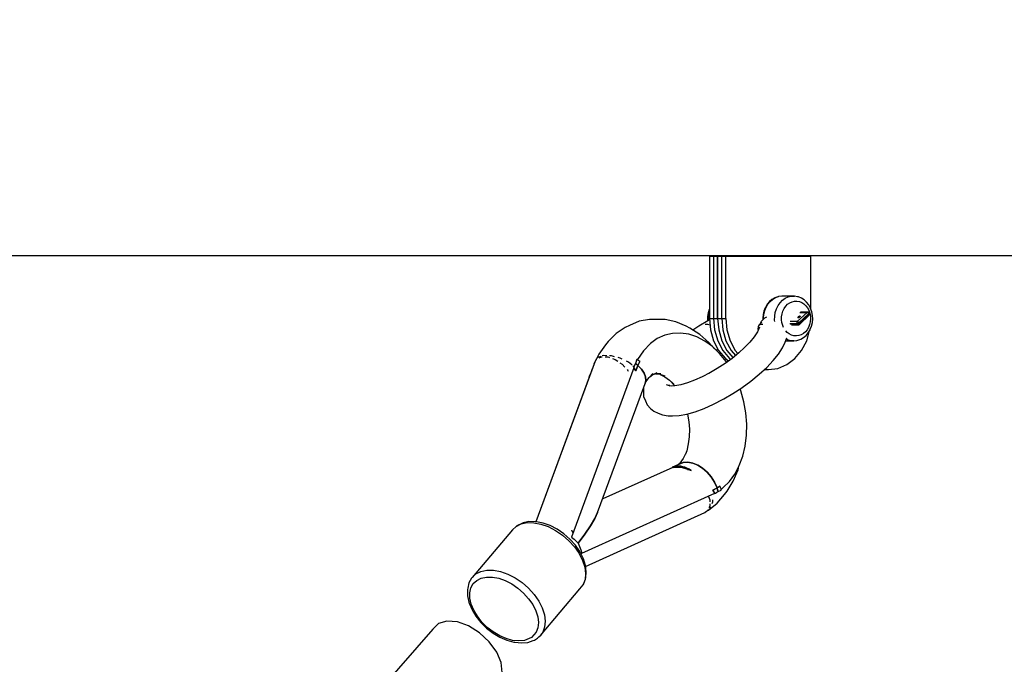
# Model space of a CAD drawing. Units: millimetres. Extents: x -947 to 17521, y -1293 to 13974.
# Drawn here: x 4955 to 5351, y 3459 to 3718 of the extents above; entities that cross this region are included whole.
import ezdxf

# ---------------------------------------------------------------- set-up
doc = ezdxf.new("R2010")
doc.units = ezdxf.units.MM
doc.linetypes.add('DASHEDX2', pattern=[38.1, 25.4, -12.7])
doc.layers.add('DEIMOS STREFA', color=7, linetype='DASHEDX2')
doc.layers.add('PV-1C48', color=7, linetype='Continuous')

# ---------------------------------------------------------------- blocks, each defined once
blk = doc.blocks.new('*U1')
at = {"layer": 'PV-1C48'}
for p, q in [((4155.83, -377.07), (4390.47, -377.07)), ((4155.83, -377.07), (4397.82, -377.07)), ((4390.47, -377.07), (4625.8, -377.07)), ((4397.82, -377.07), (4625.8, -377.07)), ((4625.8, -377.07), (4839.1, -377.07)), ((4635.87, -377.07), (4635.87, -377.42)), ((4635.87, -377.42), (4639.19, -377.42)), ((4639.19, -377.42), (4635.87, -377.42)), ((4635.87, -377.42), (4635.87, -402.42)), ((4637.53, -377.07), (4637.53, -377.42)), ((4637.53, -377.42), (4640.86, -377.42)), ((4640.86, -377.42), (4637.53, -377.42)), ((4637.53, -377.42), (4637.53, -402.42)), ((4639.19, -377.07), (4639.19, -377.42)), ((4639.19, -377.07), (4639.19, -377.42)), ((4639.19, -377.42), (4642.52, -377.42)), ((4642.52, -377.42), (4639.19, -377.42)), ((4639.19, -377.42), (4639.19, -402.42)), ((4639.19, -402.42), (4639.19, -377.42)), ((4640.86, -377.07), (4640.86, -377.42)), ((4640.86, -402.42), (4640.86, -377.42)), ((4642.52, -377.07), (4642.52, -377.42)), ((4642.52, -377.42), (4676.63, -377.42)), ((4642.52, -402.42), (4642.52, -377.42)), ((4676.63, -377.42), (4642.52, -377.42)), ((4643.09, -377.07), (4839.1, -377.07)), ((4676.63, -377.42), (4676.63, -377.07)), ((4676.63, -398.67), (4676.63, -377.42)), ((4661, -394.78), (4659.97, -395.65)), ((4660.29, -395.56), (4661.32, -394.67)), ((4662.13, -394.12), (4661, -394.78)), ((4661.32, -394.67), (4662.47, -394.01)), ((4663.33, -393.71), (4662.13, -394.12)), ((4662.47, -394.01), (4663.69, -393.59)), ((4663.69, -393.59), (4663.33, -393.71)), ((4664.95, -393.43), (4663.69, -393.59)), ((4664.26, -396.07), (4665.23, -395.09)), ((4670.03, -393.44), (4664.95, -393.43)), ((4665.23, -395.09), (4666.32, -394.31)), ((4666.32, -394.31), (4667.51, -393.77)), ((4667.51, -393.77), (4668.76, -393.48)), ((4668.76, -393.48), (4670.03, -393.44)), ((4671.28, -393.66), (4670.03, -393.44)), ((4671.64, -393.78), (4671.28, -393.66)), ((4672.83, -394.25), (4671.64, -393.78)), ((4673.94, -394.95), (4672.83, -394.25)), ((4674.93, -395.87), (4673.94, -394.95)), ((4635.81, -398.76), (4635.39, -400.12)), ((4635.87, -398.65), (4635.81, -398.76)), ((4658.28, -398.12), (4657.77, -399.43)), ((4658.12, -399.26), (4658.66, -397.88)), ((4658.37, -397.95), (4658.28, -398.12)), ((4659.09, -396.71), (4658.37, -397.95)), ((4658.66, -397.88), (4659.39, -396.64)), ((4659.97, -395.65), (4659.09, -396.71)), ((4659.39, -396.64), (4660.29, -395.56)), ((4662.36, -399.99), (4662.8, -398.56)), ((4662.8, -398.56), (4663.44, -397.24)), ((4663.44, -397.24), (4664.26, -396.07)), ((4665.42, -399.42), (4665.91, -398.39)), ((4665.91, -398.39), (4666.55, -397.48)), ((4666.55, -397.48), (4667.3, -396.72)), ((4667.3, -396.72), (4668.15, -396.11)), ((4668.15, -396.11), (4669.08, -395.69)), ((4669.08, -395.69), (4670.05, -395.47)), ((4670.05, -395.47), (4671.03, -395.44)), ((4671.03, -395.44), (4672.01, -395.61)), ((4672.01, -395.61), (4672.95, -395.98)), ((4672.95, -395.98), (4673.82, -396.54)), ((4673.82, -396.54), (4674.61, -397.26)), ((4674.61, -397.26), (4675.28, -398.13)), ((4675.78, -396.98), (4674.93, -395.87)), ((4675.28, -398.13), (4675.81, -399.13)), ((4676.46, -398.24), (4675.78, -396.98)), ((4675.81, -399.13), (4676.2, -400.22)), ((4676.54, -398.41), (4676.46, -398.24)), ((4677.02, -399.74), (4676.54, -398.41)), ((4611.89, -402.75), (4607.75, -403.54)), ((4613.89, -402.78), (4611.89, -402.75)), ((4618.11, -402.85), (4613.89, -402.78)), ((4622.37, -403.77), (4618.11, -402.85)), ((4635.16, -401.54), (4635.14, -402.98)), ((4635.14, -402.98), (4635.19, -403.39)), ((4635.39, -400.12), (4635.16, -401.54)), ((4635.56, -403.17), (4635.26, -403.35)), ((4635.49, -401.49), (4635.46, -403.02)), ((4635.46, -403.02), (4635.49, -403.21)), ((4635.73, -399.99), (4635.49, -401.49)), ((4635.91, -402.85), (4635.55, -403.19)), ((4635.87, -399.54), (4635.73, -399.99)), ((4635.87, -402.42), (4639.19, -402.42)), ((4635.87, -402.42), (4636.29, -406.99)), ((4637.53, -402.42), (4640.86, -402.42)), ((4637.53, -402.42), (4637.96, -406.99)), ((4639.19, -402.42), (4642.52, -402.42)), ((4639.19, -402.42), (4639.62, -406.99)), ((4639.19, -402.42), (4639.62, -406.99)), ((4640.86, -402.42), (4641.29, -406.99)), ((4642.52, -402.42), (4642.95, -406.99)), ((4657.98, -402.32), (4656.73, -403.55)), ((4657.44, -400.82), (4657.32, -402.26)), ((4657.32, -402.26), (4657.35, -402.94)), ((4657.77, -399.43), (4657.44, -400.82)), ((4657.64, -402.25), (4657.77, -400.73)), ((4657.66, -402.63), (4657.64, -402.25)), ((4657.77, -400.73), (4658.12, -399.26)), ((4658.84, -401.88), (4657.98, -402.32)), ((4662.09, -403.02), (4662.12, -401.49)), ((4662.17, -403.61), (4662.09, -403.02)), ((4662.12, -401.49), (4662.36, -399.99)), ((4664.86, -402.88), (4664.88, -401.7)), ((4665.01, -404.06), (4664.86, -402.88)), ((4664.88, -401.7), (4665.07, -400.53)), ((4665.07, -400.53), (4665.42, -399.42)), ((4675.12, -399.96), (4671.17, -403.63)), ((4671.39, -401.98), (4671.37, -402.11)), ((4671.48, -402.16), (4671.37, -402.11)), ((4671.54, -401.8), (4671.39, -401.98)), ((4671.7, -402.11), (4671.48, -402.16)), ((4671.78, -401.61), (4671.54, -401.8)), ((4671.97, -401.98), (4671.7, -402.11)), ((4672.05, -401.48), (4671.78, -401.61)), ((4671.81, -404.11), (4675.76, -400.43)), ((4675.91, -400.67), (4671.97, -404.35)), ((4672.21, -401.8), (4671.97, -401.98)), ((4672.27, -401.43), (4672.05, -401.48)), ((4672.07, -404.76), (4676.01, -401.08)), ((4672.36, -401.61), (4672.21, -401.8)), ((4672.24, -399.96), (4675.12, -399.96)), ((4672.38, -401.48), (4672.27, -401.43)), ((4672.38, -401.48), (4672.36, -401.61)), ((4675.36, -399.84), (4672.48, -399.84)), ((4675.29, -399.86), (4675.12, -399.96)), ((4675.12, -399.96), (4675.33, -400.02)), ((4675.36, -399.84), (4675.29, -399.86)), ((4675.33, -400.02), (4675.56, -400.19)), ((4675.48, -399.83), (4675.36, -399.84)), ((4675.66, -399.88), (4675.48, -399.83)), ((4675.56, -400.19), (4675.76, -400.43)), ((4675.81, -399.99), (4675.66, -399.88)), ((4675.76, -400.43), (4675.91, -400.25)), ((4675.76, -400.43), (4675.91, -400.67)), ((4675.87, -400.04), (4675.81, -399.99)), ((4675.93, -400.11), (4675.87, -400.04)), ((4675.91, -400.25), (4675.93, -400.11)), ((4676.06, -400.48), (4675.91, -400.67)), ((4675.91, -400.67), (4676.02, -400.9)), ((4676.09, -400.35), (4675.93, -400.11)), ((4676.02, -400.9), (4676.01, -401.08)), ((4676.01, -401.08), (4676.09, -400.97)), ((4676.01, -401.08), (4676.01, -401.08)), ((4676.09, -400.35), (4676.06, -400.48)), ((4676.13, -400.44), (4676.09, -400.35)), ((4676.09, -400.97), (4676.14, -400.89)), ((4676.17, -400.63), (4676.13, -400.44)), ((4676.14, -400.89), (4676.17, -400.71)), ((4676.17, -400.71), (4676.17, -400.63)), ((4676.2, -400.22), (4676.43, -401.37)), ((4676.5, -402.56), (4676.4, -403.74)), ((4676.43, -401.37), (4676.5, -402.56)), ((4677.3, -401.14), (4677.02, -399.74)), ((4677.25, -404.03), (4677.38, -402.59)), ((4677.38, -402.59), (4677.3, -401.14)), ((4602.05, -406), (4598.46, -408.42)), ((4603.83, -405.18), (4602.05, -406)), ((4607.75, -403.54), (4603.83, -405.18)), ((4626.57, -405.52), (4622.37, -403.77)), ((4628.1, -406.33), (4626.57, -405.52)), ((4632.03, -408.8), (4628.1, -406.33)), ((4631.67, -405.44), (4629.23, -407.04)), ((4635.26, -403.35), (4631.67, -405.44)), ((4634.16, -404.71), (4634.21, -404.69)), ((4634.21, -404.69), (4634.64, -404.64)), ((4634.64, -404.64), (4635.12, -404.69)), ((4635.12, -404.69), (4636.11, -405)), ((4636.29, -406.99), (4637.55, -411.32)), ((4637.96, -406.99), (4639.22, -411.32)), ((4639.62, -406.99), (4640.88, -411.32)), ((4639.62, -406.99), (4640.88, -411.32)), ((4641.29, -406.99), (4642.55, -411.32)), ((4642.95, -406.99), (4644.21, -411.32)), ((4656.02, -405.91), (4655.14, -407.75)), ((4655.41, -405.71), (4655.4, -406.65)), ((4655.4, -406.65), (4655.5, -407)), ((4655.75, -405.03), (4655.41, -405.71)), ((4655.69, -406.34), (4655.53, -406.95)), ((4656.95, -403.92), (4655.75, -405.03)), ((4655.75, -405.03), (4656.4, -404.69)), ((4656.73, -403.55), (4656.17, -404.65)), ((4656.4, -404.69), (4656.83, -404.64)), ((4656.83, -404.64), (4657.31, -404.69)), ((4657.31, -404.69), (4657.4, -404.71)), ((4665.32, -405.18), (4665.01, -404.06)), ((4665.69, -406), (4665.32, -405.18)), ((4668.21, -404.48), (4671.09, -404.48)), ((4671.17, -403.63), (4668.3, -403.63)), ((4671.24, -404.71), (4668.36, -404.71)), ((4668.82, -404.94), (4671.7, -404.94)), ((4671.02, -403.88), (4670.99, -404.19)), ((4670.99, -404.19), (4671.09, -404.48)), ((4671.17, -403.63), (4671.02, -403.88)), ((4671.09, -404.48), (4671.31, -404.43)), ((4671.09, -404.48), (4671.24, -404.71)), ((4671.38, -403.7), (4671.17, -403.63)), ((4671.46, -404.66), (4671.24, -404.71)), ((4671.24, -404.71), (4671.45, -404.9)), ((4671.31, -404.43), (4671.57, -404.29)), ((4671.62, -403.87), (4671.38, -403.7)), ((4671.45, -404.9), (4671.7, -404.94)), ((4671.73, -404.53), (4671.46, -404.66)), ((4671.57, -404.29), (4671.81, -404.11)), ((4671.81, -404.11), (4671.62, -403.87)), ((4671.7, -404.94), (4671.84, -404.91)), ((4671.97, -404.35), (4671.73, -404.53)), ((4671.97, -404.35), (4671.81, -404.11)), ((4671.84, -404.91), (4671.9, -404.88)), ((4671.9, -404.88), (4671.96, -404.85)), ((4671.96, -404.85), (4672.02, -404.8)), ((4672.08, -404.58), (4671.97, -404.35)), ((4672.02, -404.8), (4672.07, -404.76)), ((4672.07, -404.76), (4672.08, -404.58)), ((4675.13, -406.93), (4674.44, -407.77)), ((4675.7, -405.96), (4675.13, -406.93)), ((4675.6, -408.13), (4676.32, -406.9)), ((4676.13, -404.88), (4675.7, -405.96)), ((4676.4, -403.74), (4676.13, -404.88)), ((4676.32, -406.9), (4676.41, -406.73)), ((4676.41, -406.73), (4676.92, -405.42)), ((4676.92, -405.42), (4677.25, -404.03)), ((4598.46, -408.42), (4595.25, -411.6)), ((4614.98, -410.49), (4612.23, -412.42)), ((4617.94, -409.13), (4614.98, -410.49)), ((4621.07, -408.37), (4617.94, -409.13)), ((4624.3, -408.23), (4621.07, -408.37)), ((4627.59, -408.71), (4624.3, -408.23)), ((4630.86, -409.79), (4627.59, -408.71)), ((4634.06, -411.46), (4630.86, -409.79)), ((4635.73, -411.98), (4632.03, -408.8)), ((4653.83, -409.75), (4652.12, -411.86)), ((4655.14, -407.75), (4653.83, -409.75)), ((4666.37, -411.88), (4667.02, -410.23)), ((4667.12, -407.97), (4666.55, -407.34)), ((4667.24, -410.98), (4666.81, -410.76)), ((4667.02, -410.23), (4667.03, -410.22)), ((4667.95, -408.61), (4667.12, -407.97)), ((4668.47, -411.33), (4667.24, -410.98)), ((4668.86, -409.08), (4667.95, -408.61)), ((4669.82, -409.35), (4668.86, -409.08)), ((4670.81, -409.42), (4669.82, -409.35)), ((4671.79, -409.29), (4670.81, -409.42)), ((4671.36, -411.14), (4672.57, -410.73)), ((4672.74, -408.97), (4671.79, -409.29)), ((4672.57, -410.73), (4673.7, -410.07)), ((4673.63, -408.45), (4672.74, -408.97)), ((4674.44, -407.77), (4673.63, -408.45)), ((4673.7, -410.07), (4674.72, -409.2)), ((4674.72, -409.2), (4675.6, -408.13)), ((4674.95, -411.32), (4676.14, -407.22)), ((4594.16, -412.97), (4591.48, -416.71)), ((4595.25, -411.6), (4594.16, -412.97)), ((4612.23, -412.42), (4609.39, -415.34)), ((4637.12, -413.69), (4634.06, -411.46)), ((4638, -414.53), (4635.73, -411.98)), ((4639.99, -416.43), (4637.12, -413.69)), ((4637.55, -411.32), (4639.59, -415.21)), ((4638.58, -415.09), (4639.3, -414.67)), ((4639.22, -411.32), (4641.25, -415.21)), ((4640.88, -411.32), (4642.92, -415.21)), ((4640.88, -411.32), (4642.92, -415.21)), ((4642.55, -411.32), (4644.58, -415.21)), ((4644.21, -411.32), (4646.24, -415.21)), ((4650.04, -414.04), (4647.65, -416.24)), ((4652.12, -411.86), (4650.04, -414.04)), ((4663.62, -416.68), (4665.26, -414.18)), ((4665.26, -414.18), (4666.37, -411.88)), ((4666.55, -411.41), (4669.74, -411.42)), ((4666.61, -411.26), (4666.67, -411.2)), ((4669.74, -411.42), (4668.47, -411.33)), ((4669.74, -411.42), (4671, -411.26)), ((4671, -411.26), (4671.36, -411.14)), ((4672.91, -415.21), (4674.95, -411.32)), ((4589.62, -420.52), (4590.54, -418.79)), ((4590.59, -418.64), (4589.97, -419.54)), ((4591.48, -416.71), (4590.39, -418.92)), ((4590.54, -418.79), (4590.72, -418.7)), ((4591, -418.05), (4590.85, -418.27)), ((4592.25, -417.65), (4591, -418.05)), ((4591.61, -418.25), (4592.53, -417.78)), ((4592.53, -417.78), (4592.88, -417.78)), ((4593.33, -417.3), (4592.89, -417.44)), ((4594.73, -417.34), (4593.33, -417.3)), ((4594.07, -417.79), (4595.12, -417.8)), ((4595.12, -417.8), (4595.79, -418.04)), ((4596.56, -417.4), (4595.79, -417.38)), ((4597.81, -417.74), (4596.56, -417.4)), ((4596.97, -418.46), (4598.05, -418.85)), ((4598.05, -418.85), (4599.08, -419.55)), ((4600.12, -418.36), (4599.21, -418.11)), ((4600.92, -418.75), (4600.12, -418.36)), ((4606.81, -418.78), (4606.21, -420.41)), ((4607.2, -419.07), (4606.81, -418.78)), ((4609.39, -415.34), (4606.99, -418.91)), ((4639.59, -415.21), (4642.29, -418.45)), ((4642.61, -419.64), (4639.99, -416.43)), ((4641.25, -415.21), (4643.95, -418.45)), ((4644.99, -418.41), (4642.22, -420.43)), ((4642.29, -418.45), (4643.59, -419.43)), ((4642.92, -415.21), (4645.34, -418.12)), ((4642.92, -415.21), (4645.34, -418.12)), ((4643.95, -418.45), (4644.43, -418.82)), ((4644.58, -415.21), (4646.33, -417.31)), ((4647.65, -416.24), (4644.99, -418.41)), ((4646.24, -415.21), (4647.32, -416.5)), ((4661.48, -419.32), (4663.62, -416.68)), ((4666.98, -420.89), (4670.21, -418.45)), ((4670.21, -418.45), (4672.91, -415.21)), ((4589.97, -419.54), (4566.28, -483.99)), ((4605.56, -422.18), (4580.56, -490.16)), ((4588.86, -422.55), (4588.26, -424.18)), ((4588.86, -422.55), (4588.86, -422.55)), ((4589.59, -420.57), (4589.53, -420.69)), ((4589.53, -420.69), (4589.57, -420.6)), ((4599.96, -420.15), (4600.85, -420.76)), ((4600.85, -420.76), (4601.98, -421.99)), ((4603.41, -419.99), (4602.61, -419.59)), ((4602.86, -422.94), (4603.13, -423.24)), ((4604.76, -420.97), (4603.41, -419.99)), ((4604.84, -421.05), (4604.76, -420.97)), ((4605.59, -421.77), (4605.15, -421.34)), ((4605.66, -421.61), (4605.48, -422.05)), ((4605.48, -422.05), (4605.96, -422.71)), ((4605.85, -422.57), (4605.56, -422.18)), ((4605.97, -420.92), (4605.66, -421.61)), ((4606.12, -422.96), (4605.85, -422.57)), ((4605.96, -422.71), (4606.39, -423.35)), ((4606.21, -420.41), (4605.97, -420.92)), ((4606.73, -420.84), (4606.21, -420.41)), ((4606.21, -420.41), (4606.73, -420.84)), ((4607.22, -421.28), (4606.39, -423.35)), ((4606.39, -423.35), (4606.8, -422.31)), ((4607.22, -421.28), (4606.73, -420.84)), ((4606.73, -420.84), (4607.22, -421.28)), ((4606.8, -422.31), (4607.22, -421.28)), ((4607.58, -419.36), (4607.2, -419.07)), ((4607.94, -419.66), (4607.22, -421.28)), ((4607.22, -421.28), (4607.58, -420.46)), ((4607.22, -421.28), (4608.66, -422.8)), ((4608.66, -422.8), (4607.22, -421.28)), ((4607.94, -419.66), (4607.58, -419.36)), ((4607.58, -420.46), (4607.94, -419.66)), ((4608.66, -422.8), (4609.69, -424.35)), ((4609.69, -424.35), (4608.66, -422.8)), ((4639.03, -422.52), (4635.7, -424.46)), ((4642.28, -420.4), (4639.03, -422.52)), ((4642.84, -419.98), (4642.61, -419.64)), ((4655.89, -424.79), (4658.89, -422.04)), ((4657.93, -422.92), (4659.58, -422.92)), ((4658.14, -422.73), (4659.58, -422.92)), ((4658.89, -422.04), (4661.48, -419.32)), ((4659.58, -422.92), (4663.37, -422.41)), ((4663.37, -422.41), (4666.98, -420.89)), ((4587.61, -425.94), (4566.26, -483.99)), ((4587.65, -425.52), (4587.53, -425.82)), ((4587.53, -425.82), (4587.62, -425.92)), ((4587.61, -425.95), (4587.61, -425.94)), ((4588.26, -424.18), (4587.65, -425.52)), ((4588.26, -424.18), (4588.26, -424.18)), ((4588.26, -424.18), (4588.26, -424.18)), ((4603.13, -423.24), (4603.28, -423.51)), ((4606.39, -423.35), (4606.12, -422.96)), ((4609.69, -424.35), (4610.28, -425.85)), ((4610.28, -425.85), (4609.69, -424.35)), ((4610.28, -425.85), (4610.4, -427.26)), ((4610.4, -427.26), (4610.28, -425.85)), ((4610.39, -427.86), (4611.72, -426.04)), ((4611.72, -426.04), (4613.24, -424.52)), ((4612.01, -425.75), (4613.24, -424.88)), ((4613.24, -424.88), (4614.96, -424.1)), ((4613.35, -424.83), (4614.6, -424.53)), ((4614.46, -424.56), (4616.06, -424.79)), ((4614.6, -424.53), (4616.43, -424.45)), ((4616.06, -424.79), (4617.95, -425.42)), ((4616.19, -424.84), (4617.95, -425.76)), ((4617.95, -425.76), (4619.84, -427.13)), ((4632.97, -425.84), (4629.96, -427.18)), ((4636.05, -424.26), (4632.97, -425.84)), ((4652.57, -427.5), (4655.89, -424.79)), ((4608.58, -432.55), (4610.05, -428.51)), ((4609.42, -430.23), (4609.45, -431.78)), ((4610.4, -427.26), (4610.05, -428.51)), ((4610.05, -428.51), (4610.4, -427.26)), ((4610.05, -428.51), (4610.39, -427.86)), ((4619.94, -429.48), (4618.67, -428.98)), ((4620.07, -429.49), (4619.59, -429.05)), ((4619.84, -427.13), (4621.6, -428.82)), ((4621.96, -429.46), (4619.84, -429.59)), ((4620.55, -429.55), (4619.94, -429.48)), ((4620.53, -429.54), (4620.51, -429.48)), ((4620.55, -427.81), (4621.9, -429.47)), ((4624.39, -429.01), (4621.96, -429.46)), ((4627.08, -428.25), (4624.39, -429.01)), ((4629.96, -427.18), (4627.08, -428.25)), ((4645.34, -432.51), (4648.85, -430.22)), ((4648.56, -431.42), (4648.25, -430.61)), ((4648.85, -430.22), (4649, -430.12)), ((4649, -430.12), (4652.57, -427.5)), ((4591.03, -480.27), (4608.58, -432.55)), ((4609.45, -431.78), (4609.49, -433.68)), ((4609.49, -433.68), (4610.22, -435.49)), ((4641.4, -434.81), (4641.75, -434.61)), ((4641.75, -434.61), (4645.34, -432.51)), ((4649.78, -435.81), (4648.56, -431.42)), ((4610.22, -435.49), (4610.89, -437.05)), ((4610.89, -437.05), (4612.24, -438.47)), ((4612.24, -438.47), (4613.52, -439.61)), ((4630.18, -439.8), (4633.79, -438.47)), ((4633.79, -438.47), (4637.55, -436.79)), ((4637.55, -436.79), (4641.4, -434.81)), ((4650.57, -440.31), (4649.78, -435.81)), ((4613.52, -439.61), (4615.27, -440.43)), ((4615.27, -440.43), (4617.07, -441.13)), ((4617.07, -441.13), (4619.39, -441.4)), ((4619.39, -441.4), (4621.14, -441.48)), ((4621.14, -441.48), (4623.79, -441.32)), ((4623.79, -441.32), (4626.83, -440.76)), ((4626.83, -440.76), (4630.18, -439.8)), ((4627.07, -440.69), (4627.11, -440.81)), ((4627.11, -440.81), (4627.64, -443.83)), ((4650.92, -444.83), (4650.57, -440.31)), ((4627.64, -443.83), (4627.87, -446.87)), ((4650.82, -449.29), (4650.92, -444.83)), ((4627.8, -449.87), (4627.43, -452.76)), ((4627.87, -446.87), (4627.8, -449.87)), ((4650.27, -453.6), (4650.82, -449.29)), ((4627.43, -452.76), (4626.77, -455.51)), ((4649.29, -457.68), (4650.27, -453.6)), ((4626.46, -456.51), (4625.36, -458.6)), ((4626.77, -455.51), (4626.26, -456.9)), ((4647.89, -461.45), (4649.29, -457.68)), ((4621.18, -462.15), (4593.07, -474.72)), ((4621.72, -461.85), (4620.8, -462.32)), ((4621.05, -461.95), (4621.85, -461.83)), ((4621.52, -461.88), (4621.05, -461.95)), ((4624.64, -462.15), (4621.18, -462.15)), ((4621.23, -462.15), (4621.89, -461.83)), ((4622, -461.78), (4621.52, -461.88)), ((4621.85, -461.83), (4621.52, -461.88)), ((4623.72, -460.85), (4621.78, -461.83)), ((4622.45, -461.75), (4621.85, -461.83)), ((4621.85, -461.83), (4622.74, -461.81)), ((4621.85, -461.83), (4621.85, -461.83)), ((4622.79, -461.66), (4622, -461.78)), ((4622.37, -461.82), (4622.28, -461.89)), ((4622.28, -461.89), (4622.37, -461.82)), ((4622.65, -461.81), (4622.52, -461.95)), ((4622.52, -461.95), (4622.66, -461.81)), ((4622.74, -461.81), (4623.67, -461.87)), ((4623.59, -461.64), (4622.79, -461.66)), ((4624.1, -460.47), (4623.43, -460.99)), ((4624.41, -461.71), (4623.59, -461.64)), ((4624.04, -460.43), (4623.62, -460.84)), ((4623.67, -461.87), (4624.61, -462.03)), ((4625.39, -460.25), (4623.72, -460.85)), ((4623.72, -460.85), (4625.39, -460.25)), ((4625.36, -458.6), (4624.04, -460.43)), ((4625.24, -461.88), (4624.41, -461.71)), ((4624.61, -462.03), (4625.53, -462.25)), ((4628.52, -463.43), (4624.64, -462.15)), ((4626.08, -462.13), (4625.24, -461.88)), ((4627.24, -460.11), (4625.39, -460.25)), ((4625.39, -460.25), (4627.24, -460.11)), ((4625.53, -462.25), (4626.51, -462.57)), ((4625.87, -462.36), (4625.74, -462.51)), ((4626.08, -462.43), (4625.91, -462.57)), ((4625.94, -462.58), (4626.09, -462.43)), ((4626.9, -462.48), (4626.08, -462.13)), ((4629.2, -460.44), (4627.24, -460.11)), ((4627.24, -460.11), (4629.2, -460.44)), ((4631.19, -461.22), (4629.2, -460.44)), ((4629.2, -460.44), (4631.19, -461.22)), ((4633.12, -462.43), (4631.19, -461.22)), ((4631.19, -461.22), (4633.12, -462.43)), ((4634.93, -464.02), (4633.12, -462.43)), ((4633.12, -462.43), (4634.93, -464.02)), ((4646.09, -464.85), (4647.89, -461.45)), ((4647.38, -463.09), (4647.77, -461.67)), ((4626.51, -462.57), (4627.52, -462.96)), ((4626.84, -462.69), (4626.61, -462.8)), ((4626.67, -462.82), (4626.88, -462.71)), ((4627.72, -462.91), (4626.9, -462.48)), ((4627.21, -462.84), (4627.1, -462.96)), ((4627.43, -462.93), (4627.1, -462.96)), ((4627.12, -462.97), (4627.46, -462.94)), ((4627.52, -462.96), (4628.52, -463.43)), ((4628.52, -463.43), (4627.72, -462.91)), ((4636.55, -465.93), (4634.93, -464.02)), ((4634.93, -464.02), (4636.55, -465.93)), ((4637.9, -468.09), (4636.55, -465.93)), ((4636.55, -465.93), (4637.9, -468.09)), ((4643.94, -467.82), (4646.09, -464.85)), ((4645.44, -467.67), (4647.38, -463.09)), ((4638.95, -470.4), (4637.9, -468.09)), ((4637.9, -468.09), (4638.95, -470.4)), ((4638.95, -470.4), (4640.23, -469.67)), ((4639.59, -470.04), (4638.95, -470.4)), ((4640.23, -469.67), (4639.59, -470.04)), ((4640.4, -470.19), (4640.23, -469.67)), ((4640.55, -470.71), (4640.4, -470.19)), ((4640.61, -470.97), (4641.47, -470.29)), ((4641.47, -470.29), (4643.94, -467.82)), ((4642.99, -471.7), (4645.44, -467.67)), ((4584.69, -496.56), (4638.02, -472.44)), ((4635.5, -473.9), (4636.03, -475.19)), ((4637.3, -472.9), (4637.3, -472.76)), ((4637.31, -471.24), (4638.95, -470.4)), ((4638.13, -470.83), (4637.31, -471.24)), ((4637.31, -471.24), (4637.51, -471.56)), ((4637.56, -471.64), (4637.31, -471.24)), ((4637.51, -471.56), (4637.71, -471.89)), ((4637.79, -472.04), (4637.56, -471.64)), ((4637.71, -471.89), (4638.1, -472.57)), ((4638.02, -472.44), (4637.79, -472.04)), ((4638.1, -472.57), (4638.32, -472.45)), ((4638.95, -470.4), (4638.13, -470.83)), ((4638.32, -472.45), (4638.86, -472.14)), ((4638.86, -472.14), (4639.39, -471.82)), ((4639.19, -471.11), (4638.95, -470.4)), ((4638.95, -470.4), (4639.19, -471.11)), ((4638.95, -476.55), (4641.94, -473.02)), ((4639.4, -471.81), (4639.19, -471.11)), ((4639.19, -471.11), (4639.4, -471.81)), ((4639.39, -471.82), (4639.4, -471.81)), ((4639.4, -471.81), (4640.68, -471.23)), ((4640.68, -471.23), (4640.55, -470.71)), ((4641.94, -473.02), (4642.99, -471.7)), ((4635.54, -479.36), (4638.95, -476.55)), ((4636.1, -477.69), (4635.7, -478.43)), ((4636.03, -475.19), (4636.05, -476.03)), ((4636.07, -476.81), (4636.1, -477.69)), ((4636.14, -478.7), (4636.38, -478.14)), ((4637.03, -476.58), (4637.3, -475.93)), ((4637.3, -475.93), (4637.3, -475.24)), ((4586.21, -501.92), (4634.02, -480.31)), ((4591.03, -480.27), (4589.87, -482.71)), ((4589.87, -482.71), (4591.03, -480.27)), ((4634.02, -480.31), (4634.75, -479.76)), ((4635.08, -479.59), (4634.29, -479.99)), ((4634.75, -479.76), (4635.54, -479.36)), ((4634.75, -479.76), (4635.16, -479.45)), ((4635.3, -479.18), (4635.08, -479.59)), ((4635.65, -479.07), (4636.14, -478.7)), ((4558.35, -485.81), (4556.79, -487.28)), ((4558.35, -485.81), (4560.36, -484.81)), ((4558.56, -485.62), (4558.35, -485.81)), ((4560.57, -484.62), (4558.56, -485.62)), ((4560.36, -484.81), (4562.74, -484.31)), ((4561.07, -484.42), (4560.57, -484.62)), ((4563.4, -483.93), (4561.07, -484.42)), ((4562.74, -484.31), (4565.4, -484.34)), ((4566.03, -483.95), (4563.4, -483.93)), ((4565.4, -484.34), (4568.26, -484.88)), ((4566.45, -484.02), (4566.03, -483.95)), ((4569.18, -484.54), (4566.45, -484.02)), ((4568.26, -484.88), (4571.21, -485.92)), ((4571.99, -485.53), (4569.18, -484.54)), ((4571.21, -485.92), (4574.13, -487.42)), ((4574.79, -486.97), (4571.99, -485.53)), ((4588.14, -485.62), (4585.9, -488.92)), ((4585.9, -488.92), (4588.14, -485.62)), ((4589.87, -482.71), (4588.14, -485.62)), ((4588.14, -485.62), (4589.87, -482.71)), ((4556.79, -487.28), (4540.59, -506.34)), ((4574.13, -487.42), (4576.94, -489.34)), ((4577.47, -488.8), (4574.79, -486.97)), ((4576.94, -489.34), (4579.51, -491.59)), ((4579.93, -490.95), (4577.47, -488.8)), ((4580.63, -487.43), (4580.61, -487.4)), ((4581.2, -488.42), (4580.63, -487.43)), ((4585.9, -488.92), (4583.21, -492.53)), ((4583.21, -492.53), (4585.9, -488.92)), ((4579.51, -491.59), (4581.77, -494.1)), ((4582.09, -493.35), (4579.93, -490.95)), ((4580.56, -490.16), (4581.56, -490.93)), ((4581.56, -490.93), (4582.44, -491.72)), ((4583.86, -495.91), (4582.09, -493.35)), ((4582.44, -491.72), (4583.21, -492.53)), ((4583.21, -492.53), (4583.81, -493.84)), ((4583.81, -493.84), (4584.31, -495.19)), ((4581.77, -494.1), (4583.63, -496.77)), ((4583.63, -496.77), (4585.01, -499.52)), ((4585.19, -498.54), (4583.86, -495.91)), ((4584.31, -495.19), (4584.69, -496.56)), ((4585.01, -499.52), (4585.89, -502.24)), ((4585.31, -498.88), (4585.19, -498.54)), ((4586.17, -501.55), (4585.31, -498.88)), ((4586.48, -504.1), (4586.17, -501.55)), ((4540.59, -506.34), (4542.15, -504.87)), ((4542.15, -504.87), (4544.15, -503.87)), ((4544.15, -503.87), (4546.53, -503.37)), ((4546.53, -503.37), (4549.2, -503.39)), ((4549.2, -503.39), (4552.05, -503.94)), ((4552.05, -503.94), (4555, -504.98)), ((4555, -504.98), (4557.93, -506.48)), ((4585.89, -502.24), (4586.21, -504.83)), ((4586.21, -504.83), (4585.97, -507.2)), ((4586.25, -506.43), (4586.48, -504.1)), ((4539.37, -508.46), (4538.86, -510.68)), ((4540.43, -506.58), (4539.37, -508.46)), ((4540.18, -510.47), (4541.12, -508.8)), ((4540.59, -506.34), (4540.43, -506.58)), ((4541.12, -508.8), (4542.5, -507.5)), ((4542.5, -507.5), (4544.29, -506.61)), ((4544.29, -506.61), (4546.4, -506.16)), ((4546.4, -506.16), (4548.77, -506.18)), ((4548.77, -506.18), (4551.31, -506.66)), ((4551.31, -506.66), (4553.93, -507.59)), ((4553.93, -507.59), (4556.53, -508.93)), ((4556.53, -508.93), (4559.02, -510.63)), ((4557.93, -506.48), (4560.73, -508.39)), ((4560.73, -508.39), (4563.3, -510.65)), ((4583.87, -510.94), (4585.18, -509.26)), ((4585.97, -507.2), (4585.18, -509.26)), ((4585.18, -509.26), (4585.34, -509.02)), ((4585.34, -509.02), (4586.13, -506.96)), ((4586.13, -506.96), (4586.25, -506.43)), ((4538.86, -510.68), (4538.74, -511.2)), ((4538.74, -511.2), (4538.78, -513.65)), ((4538.78, -513.65), (4539.37, -516.27)), ((4539.72, -512.45), (4540.18, -510.47)), ((4539.76, -514.67), (4539.72, -512.45)), ((4559.02, -510.63), (4561.31, -512.63)), ((4561.31, -512.63), (4563.32, -514.86)), ((4563.3, -510.65), (4565.56, -513.16)), ((4565.56, -513.16), (4567.42, -515.83)), ((4568.03, -529.62), (4583.87, -510.94)), ((4539.37, -516.27), (4539.5, -516.65)), ((4539.5, -516.65), (4540.59, -519.28)), ((4540.29, -517.04), (4539.76, -514.67)), ((4541.3, -519.48), (4540.29, -517.04)), ((4563.32, -514.86), (4564.97, -517.24)), ((4564.97, -517.24), (4566.2, -519.68)), ((4567.42, -515.83), (4568.81, -518.58)), ((4540.59, -519.28), (4542.14, -521.88)), ((4542.75, -521.9), (4541.3, -519.48)), ((4566.2, -519.68), (4566.98, -522.1)), ((4568.81, -518.58), (4569.68, -521.3)), ((4569.68, -521.3), (4570, -523.89)), ((4527.12, -524.83), (4524.8, -527.07)), ((4527.12, -524.83), (4524.8, -527.07)), ((4530.53, -523.82), (4527.12, -524.83)), ((4530.53, -523.82), (4527.12, -524.83)), ((4534.7, -524.14), (4530.53, -523.82)), ((4534.7, -524.14), (4530.53, -523.82)), ((4539.21, -525.75), (4534.7, -524.14)), ((4539.21, -525.75), (4534.7, -524.14)), ((4542.14, -521.88), (4544.12, -524.37)), ((4544.58, -524.21), (4542.75, -521.9)), ((4544.12, -524.37), (4546.44, -526.66)), ((4546.74, -526.34), (4544.58, -524.21)), ((4566.98, -522.1), (4567.26, -524.4)), ((4567.26, -524.4), (4567.05, -526.51)), ((4570, -523.89), (4569.76, -526.26)), ((4524.8, -527.07), (4493.37, -563.02)), ((4524.8, -527.07), (4493.37, -563.02)), ((4543.63, -528.51), (4539.21, -525.75)), ((4543.63, -528.51), (4539.21, -525.75)), ((4547.52, -532.13), (4543.63, -528.51)), ((4547.52, -532.13), (4543.63, -528.51)), ((4546.44, -526.66), (4549.02, -528.65)), ((4549.14, -528.2), (4546.74, -526.34)), ((4549.02, -528.65), (4551.77, -530.3)), ((4551.7, -529.73), (4549.14, -528.2)), ((4566.35, -528.34), (4564.43, -530.44)), ((4567.05, -526.51), (4566.35, -528.34)), ((4567.45, -530.2), (4568.03, -529.62)), ((4568.97, -528.32), (4568.03, -529.62)), ((4569.76, -526.26), (4568.97, -528.32)), ((4550.5, -536.26), (4547.52, -532.13)), ((4550.5, -536.26), (4547.52, -532.13)), ((4554.32, -530.86), (4551.7, -529.73)), ((4551.77, -530.3), (4554.59, -531.52)), ((4556.91, -531.57), (4554.32, -530.86)), ((4554.59, -531.52), (4557.38, -532.28)), ((4559.38, -531.82), (4556.91, -531.57)), ((4557.38, -532.28), (4557.76, -532.34)), ((4557.76, -532.34), (4560.49, -532.62)), ((4561.63, -531.61), (4559.38, -531.82)), ((4560.49, -532.62), (4562.98, -532.39)), ((4564.43, -530.44), (4561.63, -531.61)), ((4562.98, -532.39), (4565.14, -531.65)), ((4565.14, -531.65), (4565.66, -531.44)), ((4565.66, -531.44), (4566.82, -530.68)), ((4566.82, -530.68), (4567.45, -530.2)), ((4552.28, -540.51), (4550.5, -536.26)), ((4552.28, -540.51), (4550.5, -536.26)), ((4552.68, -544.45), (4552.28, -540.51)), ((4552.68, -544.45), (4552.28, -540.51))]:
    blk.add_line(p, q, dxfattribs=at)
blk = doc.blocks.new('203n')
at = {"layer": 'PV-1C48'}
blk.add_blockref('*U1', (596.28, 4000.36), dxfattribs=at)

msp = doc.modelspace()

# ---------------------------------------------------------------- linework, layer by layer
at = {"layer": 'DEIMOS STREFA', "ltscale": 50}
msp.add_circle((4552.61, 8474.29), 5500, dxfattribs=at)

# ---------------------------------------------------------------- block references
msp.add_blockref('203n', (0, 0))

doc.saveas('drawing.dxf')
